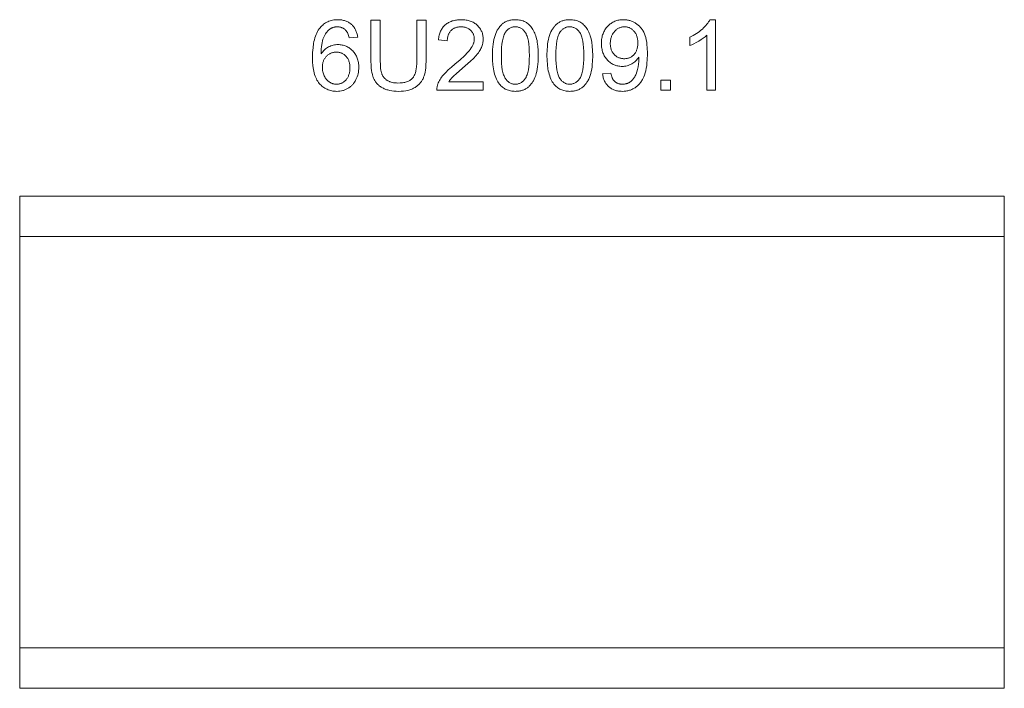
# Model space of a CAD drawing. Units: millimetres. Extents: x -887 to 913, y -416 to 807.
import ezdxf

# ---------------------------------------------------------------- set-up
doc = ezdxf.new("R2010")
doc.units = ezdxf.units.MM
doc.linetypes.add('K5LT32777', pattern=[0])
doc.layers.get('0').update_dxf_attribs({"true_color": 0x5890e1})

msp = doc.modelspace()

# ---------------------------------------------------------------- linework, layer by layer
at = {"color": 33, "linetype": 'K5LT32777', "lineweight": 18, "true_color": 0xe18f57}
for points in [[(-269.1, 775.2), (-284.7, 774), (-285.3, 776.3), (-285.9, 778.3), (-286.5, 780.3), (-287.3, 782), (-288, 783.6), (-288.4, 784.4), (-288.9, 785.1), (-289.3, 785.7), (-289.7, 786.4), (-290.2, 787), (-290.7, 787.5), (-291.5, 788.3), (-292.3, 789.1), (-293.2, 789.8), (-294.1, 790.4), (-295, 791), (-295.9, 791.6), (-296.9, 792.1), (-297.9, 792.5), (-298.9, 792.9), (-299.9, 793.3), (-300.9, 793.6), (-302, 793.8), (-303.1, 794), (-304.2, 794.1), (-305.4, 794.2), (-306.5, 794.2), (-307.5, 794.2), (-308.4, 794.2), (-309.3, 794.1), (-310.2, 794), (-311.1, 793.8), (-312, 793.6), (-312.8, 793.4), (-313.7, 793.2), (-314.5, 792.9), (-315.3, 792.6), (-316.1, 792.3), (-316.9, 791.9), (-317.7, 791.5), (-318.4, 791), (-319.2, 790.5), (-319.9, 790), (-320.8, 789.3), (-321.7, 788.6), (-322.6, 787.8), (-323.4, 787), (-324.2, 786.2), (-325, 785.3), (-325.8, 784.3), (-326.5, 783.4), (-327.9, 781.3), (-329.3, 779.1), (-330.5, 776.7), (-331.6, 774.2), (-332.1, 772.9), (-332.6, 771.5), (-333.5, 768.5), (-334.3, 765.2), (-334.9, 761.6), (-335.4, 757.8), (-335.8, 753.7), (-336.1, 744.6), (-334.6, 746.7), (-333.1, 748.6), (-331.5, 750.5), (-329.8, 752.1), (-328, 753.7), (-326.1, 755.1), (-324.2, 756.3), (-322.2, 757.4), (-320.1, 758.4), (-318, 759.3), (-315.9, 760), (-313.8, 760.6), (-311.6, 761), (-309.4, 761.4), (-307.2, 761.6), (-305, 761.6), (-303, 761.6), (-301.1, 761.5), (-299.2, 761.2), (-297.4, 760.9), (-295.6, 760.5), (-293.8, 760), (-292.1, 759.4), (-290.4, 758.7), (-288.7, 758), (-287.1, 757.1), (-285.5, 756.2), (-284, 755.1), (-282.5, 754), (-281, 752.8), (-279.6, 751.4), (-278.2, 750), (-276.8, 748.6), (-275.6, 747), (-274.4, 745.5), (-273.3, 743.8), (-272.3, 742.1), (-271.4, 740.4), (-270.6, 738.6), (-269.9, 736.7), (-269.2, 734.9), (-268.7, 732.9), (-268.2, 730.9), (-267.8, 728.8), (-267.5, 726.7), (-267.3, 724.6), (-267.1, 722.3), (-267.1, 720.1), (-267.2, 717.1), (-267.4, 714.1), (-267.8, 711.3), (-268.4, 708.4), (-269.1, 705.6), (-270, 702.9), (-271.1, 700.2), (-272.3, 697.6), (-273.7, 695.1), (-275.1, 692.7), (-276.7, 690.5), (-277.6, 689.5), (-278.5, 688.5), (-279.4, 687.5), (-280.3, 686.6), (-281.3, 685.7), (-282.3, 684.8), (-283.3, 684), (-284.4, 683.2), (-285.5, 682.5), (-286.6, 681.7), (-287.7, 681.1), (-288.9, 680.5), (-290.1, 679.9), (-291.3, 679.3), (-292.5, 678.8), (-293.7, 678.4), (-295, 678), (-296.3, 677.6), (-298.9, 677), (-301.6, 676.6), (-304.4, 676.3), (-307.2, 676.2), (-309.6, 676.3), (-312, 676.5), (-314.3, 676.7), (-316.6, 677.1), (-318.8, 677.6), (-320.9, 678.3), (-323, 679), (-325.1, 679.9), (-327, 680.8), (-329, 681.9), (-330.8, 683.1), (-332.6, 684.4), (-334.4, 685.8), (-336.1, 687.3), (-337.7, 689), (-339.3, 690.7), (-340.8, 692.6), (-342.2, 694.6), (-343.5, 696.8), (-344.7, 699.1), (-345.8, 701.6), (-346.9, 704.2), (-347.8, 707), (-348.6, 709.9), (-349.3, 712.9), (-350, 716.2), (-350.9, 723), (-351.5, 730.4), (-351.7, 738.5), (-351.5, 747.4), (-350.8, 755.8), (-349.8, 763.5), (-349.1, 767.1), (-348.3, 770.6), (-347.3, 773.9), (-346.3, 777), (-345.2, 780), (-344, 782.8), (-342.6, 785.5), (-341.2, 788), (-339.6, 790.3), (-337.9, 792.5), (-336.4, 794.3), (-334.8, 796), (-333.1, 797.5), (-331.4, 799), (-329.6, 800.3), (-327.8, 801.5), (-325.8, 802.6), (-323.8, 803.6), (-321.8, 804.4), (-319.7, 805.2), (-317.5, 805.8), (-315.2, 806.3), (-312.9, 806.7), (-310.5, 807), (-308.1, 807.2), (-305.6, 807.2), (-303.7, 807.2), (-301.9, 807.1), (-300.1, 806.9), (-298.3, 806.7), (-296.6, 806.4), (-295, 806), (-293.4, 805.6), (-291.8, 805.1), (-290.2, 804.5), (-288.8, 803.9), (-287.3, 803.2), (-285.9, 802.4), (-284.5, 801.6), (-283.2, 800.7), (-281.9, 799.8), (-280.7, 798.7), (-279.5, 797.6), (-278.4, 796.5), (-277.4, 795.3), (-276.4, 794.1), (-275.4, 792.8), (-274.5, 791.4), (-273.7, 790), (-273, 788.6), (-272.3, 787.1), (-271.6, 785.6), (-271.1, 784), (-270.5, 782.3), (-270.1, 780.6), (-269.7, 778.9), (-269.4, 777.1)], [(-161.1, 806.6), (-144.1, 806.6), (-144.1, 732.6), (-144.4, 723.4), (-144.7, 719.2), (-145.2, 715.2), (-145.8, 711.5), (-146.6, 708), (-147.4, 704.8), (-148.5, 701.9), (-149, 700.5), (-149.7, 699.1), (-150.4, 697.7), (-151.1, 696.4), (-151.9, 695.2), (-152.7, 693.9), (-153.6, 692.7), (-154.6, 691.5), (-155.6, 690.4), (-156.7, 689.3), (-157.8, 688.2), (-159, 687.2), (-160.2, 686.2), (-161.5, 685.2), (-162.9, 684.3), (-164.3, 683.4), (-165.7, 682.5), (-167.2, 681.7), (-168.8, 680.9), (-170.4, 680.2), (-172.1, 679.6), (-173.8, 679), (-175.6, 678.5), (-177.4, 678), (-181.3, 677.2), (-185.4, 676.7), (-189.7, 676.3), (-194.2, 676.2), (-198.6, 676.3), (-202.8, 676.6), (-206.8, 677.1), (-210.6, 677.8), (-214.1, 678.7), (-215.9, 679.2), (-217.5, 679.7), (-219.1, 680.3), (-220.7, 681), (-222.2, 681.7), (-223.7, 682.4), (-225.1, 683.2), (-226.4, 684.1), (-227.7, 685), (-229, 685.9), (-230.2, 686.9), (-231.3, 687.9), (-232.4, 688.9), (-233.5, 690), (-234.5, 691.2), (-235.4, 692.4), (-236.3, 693.6), (-237.1, 694.9), (-237.9, 696.2), (-238.7, 697.6), (-239.4, 699), (-240, 700.4), (-240.6, 701.9), (-241.2, 703.5), (-242.1, 706.8), (-243, 710.4), (-243.7, 714.3), (-244.2, 718.5), (-244.6, 722.9), (-244.9, 732.6), (-244.9, 806.6), (-227.9, 806.6), (-227.9, 732.6), (-227.7, 724.8), (-227.5, 721.3), (-227.1, 718.1), (-226.7, 715.1), (-226.2, 712.4), (-225.5, 710.1), (-225.2, 709), (-224.8, 707.9), (-224.4, 707), (-224, 706), (-223.5, 705.1), (-223, 704.2), (-222.4, 703.3), (-221.8, 702.5), (-221.2, 701.7), (-220.6, 700.9), (-219.9, 700.2), (-219.2, 699.4), (-218.4, 698.8), (-217.6, 698.1), (-216.8, 697.5), (-216, 696.9), (-215.1, 696.3), (-214.1, 695.7), (-213.2, 695.2), (-212.2, 694.7), (-211.2, 694.3), (-210.2, 693.8), (-209.1, 693.5), (-208, 693.1), (-205.8, 692.5), (-203.4, 692), (-200.9, 691.7), (-198.4, 691.5), (-195.7, 691.4), (-191.2, 691.6), (-189, 691.7), (-187, 692), (-185, 692.3), (-183.2, 692.6), (-181.4, 693.1), (-179.7, 693.6), (-178.1, 694.1), (-176.5, 694.7), (-175.1, 695.4), (-173.7, 696.2), (-172.4, 697), (-171.2, 697.9), (-170.6, 698.4), (-170.1, 698.9), (-169.6, 699.4), (-169, 699.9), (-168.6, 700.5), (-168.1, 701), (-167.6, 701.7), (-167.2, 702.3), (-166.8, 703), (-166.3, 703.7), (-165.6, 705.1), (-164.9, 706.8), (-164.2, 708.5), (-163.6, 710.4), (-163.1, 712.3), (-162.6, 714.4), (-162.2, 716.7), (-161.6, 721.5), (-161.2, 726.8), (-161.1, 732.6)], [(-39.5, 693.6), (-39.5, 678.4), (-124.5, 678.4), (-124.5, 679.8), (-124.4, 681.3), (-124.3, 682.6), (-124.1, 684), (-123.9, 685.4), (-123.5, 686.7), (-123.1, 688.1), (-122.7, 689.4), (-121.8, 691.6), (-120.8, 693.7), (-119.7, 695.9), (-118.4, 698), (-117.1, 700.1), (-115.6, 702.2), (-114, 704.4), (-112.2, 706.5), (-108.2, 710.8), (-103.5, 715.5), (-97.9, 720.5), (-91.6, 725.8), (-81.9, 734), (-74, 741.2), (-67.8, 747.6), (-65.3, 750.4), (-63.3, 753), (-61.5, 755.5), (-60, 758), (-58.8, 760.4), (-58.2, 761.6), (-57.7, 762.8), (-57.3, 764), (-56.9, 765.1), (-56.6, 766.3), (-56.4, 767.5), (-56.2, 768.6), (-56, 769.7), (-55.9, 770.9), (-55.9, 772), (-55.9, 773.2), (-56, 774.3), (-56.1, 775.4), (-56.3, 776.5), (-56.6, 777.6), (-56.8, 778.6), (-57.2, 779.6), (-57.6, 780.6), (-58, 781.6), (-58.5, 782.6), (-59.1, 783.5), (-59.7, 784.4), (-60.3, 785.3), (-61, 786.1), (-61.8, 787), (-62.6, 787.8), (-63.5, 788.6), (-64.4, 789.3), (-65.3, 790), (-66.2, 790.6), (-67.2, 791.2), (-68.2, 791.7), (-69.3, 792.2), (-70.3, 792.6), (-71.5, 793), (-72.6, 793.3), (-73.8, 793.6), (-75, 793.8), (-76.2, 794), (-77.5, 794.1), (-78.8, 794.2), (-80.1, 794.2), (-81.5, 794.2), (-82.9, 794.1), (-84.2, 794), (-85.5, 793.8), (-86.8, 793.6), (-88, 793.3), (-89.2, 792.9), (-90.4, 792.5), (-91.5, 792.1), (-92.6, 791.6), (-93.6, 791), (-94.7, 790.4), (-95.6, 789.7), (-96.6, 789), (-97.5, 788.3), (-98.4, 787.4), (-99.2, 786.6), (-100, 785.7), (-100.7, 784.7), (-101.4, 783.7), (-102, 782.7), (-102.6, 781.6), (-103.1, 780.5), (-103.5, 779.3), (-103.9, 778.1), (-104.3, 776.9), (-104.6, 775.6), (-104.8, 774.3), (-105, 773), (-105.2, 771.6), (-105.3, 770.1), (-105.3, 768.6), (-121.5, 770.2), (-121.3, 772.5), (-120.9, 774.6), (-120.6, 776.7), (-120.1, 778.7), (-119.6, 780.7), (-119, 782.6), (-118.3, 784.4), (-117.5, 786.1), (-116.7, 787.8), (-115.8, 789.5), (-114.9, 791), (-113.8, 792.5), (-112.7, 793.9), (-111.5, 795.3), (-110.3, 796.5), (-109, 797.8), (-107.6, 798.9), (-106.1, 800), (-104.6, 801), (-103.1, 801.9), (-101.4, 802.8), (-99.8, 803.5), (-98, 804.2), (-96.2, 804.9), (-94.4, 805.4), (-92.5, 805.9), (-90.5, 806.3), (-88.5, 806.6), (-86.4, 806.9), (-84.2, 807.1), (-79.8, 807.2), (-77.5, 807.2), (-75.3, 807.1), (-73.1, 806.9), (-71, 806.6), (-69, 806.2), (-67, 805.8), (-65.1, 805.3), (-63.2, 804.7), (-61.4, 804), (-59.7, 803.2), (-58, 802.4), (-56.4, 801.5), (-54.8, 800.5), (-53.3, 799.4), (-51.9, 798.2), (-50.5, 797), (-49.2, 795.7), (-48, 794.4), (-46.8, 793), (-45.8, 791.6), (-44.8, 790.1), (-43.9, 788.6), (-43.1, 787.1), (-42.4, 785.5), (-41.8, 783.9), (-41.2, 782.3), (-40.8, 780.6), (-40.4, 778.9), (-40.1, 777.1), (-39.9, 775.4), (-39.7, 773.5), (-39.7, 771.6), (-39.7, 769.7), (-39.9, 767.8), (-40.1, 765.9), (-40.5, 764), (-40.9, 762.1), (-41.5, 760.3), (-42.1, 758.4), (-42.9, 756.5), (-43.7, 754.6), (-44.7, 752.8), (-45.8, 750.8), (-47, 748.9), (-48.4, 746.9), (-49.9, 744.9), (-53.3, 740.9), (-57.6, 736.4), (-63.1, 731.1), (-77.6, 718.3), (-89.3, 708.3), (-93.2, 704.8), (-95.9, 702.2), (-97.8, 700), (-99.5, 697.9), (-101.1, 695.8), (-102.5, 693.6)], [(-22.7, 741.7), (-22.4, 752.5), (-22, 757.5), (-21.5, 762.2), (-20.9, 766.7), (-20.1, 770.8), (-19.1, 774.7), (-18, 778.4), (-16.8, 781.7), (-15.4, 784.9), (-13.9, 787.9), (-13.1, 789.3), (-12.2, 790.7), (-11.3, 792), (-10.4, 793.2), (-9.4, 794.5), (-8.4, 795.6), (-7.4, 796.7), (-6.4, 797.8), (-5.3, 798.8), (-4.1, 799.8), (-2.9, 800.7), (-1.7, 801.5), (-0.5, 802.3), (0.8, 803), (2.1, 803.7), (3.5, 804.3), (4.9, 804.9), (6.3, 805.4), (7.8, 805.8), (9.3, 806.2), (10.8, 806.5), (12.4, 806.8), (14, 807), (15.7, 807.1), (17.4, 807.2), (19.1, 807.2), (21.6, 807.2), (24.1, 807), (26.5, 806.6), (28.8, 806.2), (31, 805.6), (33.2, 804.9), (35.3, 804.1), (37.3, 803.1), (39.2, 802), (41, 800.8), (42.7, 799.4), (44.4, 798), (45.9, 796.4), (47.4, 794.8), (48.8, 793), (50.1, 791.1), (51.3, 789.1), (52.5, 787), (53.6, 784.7), (54.6, 782.4), (55.5, 780), (56.4, 777.4), (58, 772), (58.7, 769.1), (59.3, 765.9), (60.2, 758.8), (60.7, 750.7), (60.9, 741.7), (60.6, 730.9), (60.2, 726), (59.7, 721.3), (59.1, 716.8), (58.3, 712.7), (57.4, 708.8), (56.3, 705.2), (55, 701.8), (53.7, 698.6), (52.1, 695.7), (51.3, 694.2), (50.5, 692.9), (49.6, 691.6), (48.7, 690.3), (47.7, 689.1), (46.7, 687.9), (45.7, 686.8), (44.6, 685.7), (43.5, 684.7), (42.4, 683.8), (41.2, 682.8), (40, 682), (38.8, 681.2), (37.5, 680.5), (36.2, 679.8), (34.8, 679.2), (33.4, 678.6), (32, 678.1), (30.5, 677.7), (29, 677.3), (27.4, 677), (25.8, 676.7), (24.2, 676.5), (22.5, 676.3), (20.8, 676.3), (19.1, 676.2), (16.8, 676.3), (14.6, 676.4), (12.4, 676.7), (10.3, 677.1), (8.3, 677.5), (6.3, 678.1), (4.4, 678.8), (2.6, 679.5), (0.8, 680.4), (-1, 681.4), (-2.6, 682.5), (-4.2, 683.7), (-5.8, 684.9), (-7.2, 686.3), (-8.7, 687.8), (-10, 689.4), (-11.6, 691.5), (-13, 693.8), (-14.3, 696.2), (-15.6, 698.7), (-16.7, 701.5), (-17.7, 704.3), (-18.7, 707.4), (-19.5, 710.6), (-20.3, 713.9), (-20.9, 717.4), (-21.9, 724.9), (-22.5, 733)], [(-6.5, 741.7), (-6.4, 734.1), (-6, 727.2), (-5.5, 721), (-4.7, 715.4), (-4.2, 712.8), (-3.6, 710.4), (-3, 708.2), (-2.3, 706.2), (-1.6, 704.3), (-0.8, 702.6), (-0.4, 701.8), (0, 701), (0.4, 700.3), (0.9, 699.6), (1.8, 698.4), (2.8, 697.2), (3.8, 696.1), (4.8, 695.1), (5.8, 694.2), (6.9, 693.3), (8, 692.5), (9.1, 691.8), (10.3, 691.2), (11.5, 690.7), (12.7, 690.2), (13.9, 689.9), (15.2, 689.6), (16.4, 689.4), (17.8, 689.3), (19.1, 689.2), (20.4, 689.3), (21.8, 689.4), (23, 689.6), (24.3, 689.9), (25.5, 690.3), (26.7, 690.7), (27.9, 691.2), (29.1, 691.8), (30.2, 692.5), (31.3, 693.3), (32.4, 694.2), (33.4, 695.1), (34.4, 696.1), (35.4, 697.2), (36.4, 698.4), (37.3, 699.7), (37.8, 700.4), (38.2, 701.1), (38.6, 701.8), (39, 702.6), (39.8, 704.3), (40.5, 706.2), (41.2, 708.3), (41.8, 710.5), (42.4, 712.9), (42.9, 715.4), (43.7, 721), (44.2, 727.3), (44.6, 734.2), (44.7, 741.7), (44.6, 749.3), (44.2, 756.2), (43.7, 762.5), (42.9, 768.1), (42.4, 770.6), (41.8, 773), (41.2, 775.2), (40.6, 777.3), (39.8, 779.2), (39.1, 780.9), (38.7, 781.7), (38.2, 782.4), (37.8, 783.1), (37.3, 783.8), (36.4, 785.1), (35.4, 786.3), (34.5, 787.4), (33.4, 788.4), (32.4, 789.3), (31.3, 790.2), (30.2, 790.9), (29.1, 791.6), (27.9, 792.2), (26.7, 792.8), (25.5, 793.2), (24.2, 793.6), (22.9, 793.9), (21.6, 794.1), (20.3, 794.2), (18.9, 794.2), (17.6, 794.2), (16.3, 794.1), (15, 793.9), (13.8, 793.7), (12.6, 793.3), (11.4, 792.9), (10.3, 792.5), (9.2, 791.9), (8.1, 791.3), (7.1, 790.6), (6.1, 789.9), (5.1, 789.1), (4.2, 788.2), (3.3, 787.2), (2.4, 786.2), (1.6, 785), (1.1, 784.3), (0.6, 783.5), (-0.3, 781.8), (-1.2, 779.9), (-2, 777.9), (-2.7, 775.8), (-3.3, 773.5), (-3.9, 771), (-4.5, 768.4), (-5.4, 762.6), (-6, 756.3), (-6.4, 749.3)], [(76.9, 741.7), (77.2, 752.5), (77.6, 757.5), (78.1, 762.2), (78.7, 766.7), (79.5, 770.8), (80.5, 774.7), (81.6, 778.4), (82.8, 781.7), (84.2, 784.9), (85.7, 787.9), (86.5, 789.3), (87.4, 790.7), (88.3, 792), (89.2, 793.2), (90.2, 794.5), (91.2, 795.6), (92.2, 796.7), (93.2, 797.8), (94.3, 798.8), (95.5, 799.8), (96.7, 800.7), (97.9, 801.5), (99.1, 802.3), (100.4, 803), (101.7, 803.7), (103.1, 804.3), (104.5, 804.9), (105.9, 805.4), (107.4, 805.8), (108.9, 806.2), (110.4, 806.5), (112, 806.8), (113.6, 807), (115.3, 807.1), (117, 807.2), (118.7, 807.2), (121.2, 807.2), (123.7, 807), (126.1, 806.6), (128.4, 806.2), (130.6, 805.6), (132.8, 804.9), (134.9, 804.1), (136.9, 803.1), (138.8, 802), (140.6, 800.8), (142.3, 799.4), (144, 798), (145.5, 796.4), (147, 794.8), (148.4, 793), (149.7, 791.1), (150.9, 789.1), (152.1, 787), (153.2, 784.7), (154.2, 782.4), (155.1, 780), (156, 777.4), (157.6, 772), (158.3, 769.1), (158.9, 765.9), (159.8, 758.8), (160.3, 750.7), (160.5, 741.7), (160.2, 730.9), (159.8, 726), (159.3, 721.3), (158.7, 716.8), (157.9, 712.7), (157, 708.8), (155.9, 705.2), (154.6, 701.8), (153.3, 698.6), (151.7, 695.7), (150.9, 694.2), (150.1, 692.9), (149.2, 691.6), (148.3, 690.3), (147.3, 689.1), (146.3, 687.9), (145.3, 686.8), (144.2, 685.7), (143.1, 684.7), (142, 683.8), (140.8, 682.8), (139.6, 682), (138.4, 681.2), (137.1, 680.5), (135.8, 679.8), (134.4, 679.2), (133, 678.6), (131.6, 678.1), (130.1, 677.7), (128.6, 677.3), (127, 677), (125.4, 676.7), (123.8, 676.5), (122.1, 676.3), (120.4, 676.3), (118.7, 676.2), (116.4, 676.3), (114.2, 676.4), (112, 676.7), (109.9, 677.1), (107.9, 677.5), (105.9, 678.1), (104, 678.8), (102.2, 679.5), (100.4, 680.4), (98.6, 681.4), (97, 682.5), (95.4, 683.7), (93.8, 684.9), (92.4, 686.3), (90.9, 687.8), (89.6, 689.4), (88, 691.5), (86.6, 693.8), (85.3, 696.2), (84, 698.7), (82.9, 701.5), (81.9, 704.3), (80.9, 707.4), (80.1, 710.6), (79.3, 713.9), (78.7, 717.4), (77.7, 724.9), (77.1, 733)], [(93.1, 741.7), (93.2, 734.1), (93.6, 727.2), (94.1, 721), (94.9, 715.4), (95.4, 712.8), (96, 710.4), (96.6, 708.2), (97.3, 706.2), (98, 704.3), (98.8, 702.6), (99.2, 701.8), (99.6, 701), (100, 700.3), (100.5, 699.6), (101.4, 698.4), (102.4, 697.2), (103.4, 696.1), (104.4, 695.1), (105.4, 694.2), (106.5, 693.3), (107.6, 692.5), (108.7, 691.8), (109.9, 691.2), (111.1, 690.7), (112.3, 690.2), (113.5, 689.9), (114.8, 689.6), (116, 689.4), (117.4, 689.3), (118.7, 689.2), (120, 689.3), (121.4, 689.4), (122.6, 689.6), (123.9, 689.9), (125.1, 690.3), (126.3, 690.7), (127.5, 691.2), (128.7, 691.8), (129.8, 692.5), (130.9, 693.3), (132, 694.2), (133, 695.1), (134, 696.1), (135, 697.2), (136, 698.4), (136.9, 699.7), (137.4, 700.4), (137.8, 701.1), (138.2, 701.8), (138.6, 702.6), (139.4, 704.3), (140.1, 706.2), (140.8, 708.3), (141.4, 710.5), (142, 712.9), (142.5, 715.4), (143.3, 721), (143.8, 727.3), (144.2, 734.2), (144.3, 741.7), (144.2, 749.3), (143.8, 756.2), (143.3, 762.5), (142.5, 768.1), (142, 770.6), (141.4, 773), (140.8, 775.2), (140.2, 777.3), (139.4, 779.2), (138.7, 780.9), (138.3, 781.7), (137.8, 782.4), (137.4, 783.1), (136.9, 783.8), (136, 785.1), (135, 786.3), (134.1, 787.4), (133, 788.4), (132, 789.3), (130.9, 790.2), (129.8, 790.9), (128.7, 791.6), (127.5, 792.2), (126.3, 792.8), (125.1, 793.2), (123.8, 793.6), (122.5, 793.9), (121.2, 794.1), (119.9, 794.2), (118.5, 794.2), (117.2, 794.2), (115.9, 794.1), (114.6, 793.9), (113.4, 793.7), (112.2, 793.3), (111, 792.9), (109.9, 792.5), (108.8, 791.9), (107.7, 791.3), (106.7, 790.6), (105.7, 789.9), (104.7, 789.1), (103.8, 788.2), (102.9, 787.2), (102, 786.2), (101.2, 785), (100.7, 784.3), (100.2, 783.5), (99.3, 781.8), (98.4, 779.9), (97.6, 777.9), (96.9, 775.8), (96.3, 773.5), (95.7, 771), (95.1, 768.4), (94.2, 762.6), (93.6, 756.3), (93.2, 749.3)], [(178.5, 708), (193.7, 709.2), (194.2, 706.7), (194.9, 704.3), (195.2, 703.2), (195.6, 702.2), (196.1, 701.1), (196.5, 700.2), (197, 699.2), (197.5, 698.3), (198, 697.5), (198.5, 696.7), (199.1, 696), (199.7, 695.2), (200.4, 694.6), (201, 694), (201.7, 693.4), (202.4, 692.9), (203.2, 692.4), (203.9, 691.9), (204.7, 691.5), (205.5, 691.1), (206.4, 690.7), (207.2, 690.4), (208.1, 690.1), (209, 689.9), (209.9, 689.7), (210.9, 689.5), (211.9, 689.4), (212.9, 689.3), (213.9, 689.3), (214.9, 689.2), (216.7, 689.3), (218.4, 689.4), (220.1, 689.7), (221.7, 690.1), (222.5, 690.3), (223.3, 690.5), (224.1, 690.8), (224.8, 691.1), (225.6, 691.4), (226.3, 691.8), (227, 692.1), (227.7, 692.5), (229, 693.4), (230.3, 694.3), (231.5, 695.3), (232.7, 696.4), (233.8, 697.6), (234.8, 698.8), (235.7, 700), (236.6, 701.4), (237.5, 702.8), (238.3, 704.4), (239.1, 706.1), (239.8, 707.9), (241.2, 711.9), (242.4, 716.3), (243.5, 721.1), (244.2, 725.9), (244.6, 730.7), (244.8, 735.6), (244.7, 738.7), (243.5, 736.9), (242.1, 735.1), (240.7, 733.5), (239.1, 731.9), (237.5, 730.4), (235.7, 729), (233.8, 727.7), (231.9, 726.5), (229.8, 725.4), (227.7, 724.5), (225.6, 723.7), (223.4, 723), (221.2, 722.5), (218.9, 722.1), (216.6, 721.9), (214.3, 721.8), (212.3, 721.9), (210.4, 722), (208.5, 722.2), (206.6, 722.6), (204.8, 723), (203.1, 723.5), (201.3, 724), (199.6, 724.7), (198, 725.5), (196.4, 726.3), (194.8, 727.3), (193.2, 728.3), (191.7, 729.5), (190.3, 730.7), (188.9, 732), (187.5, 733.4), (186.1, 734.9), (184.9, 736.4), (183.7, 738), (182.7, 739.6), (181.7, 741.3), (180.8, 743.1), (180, 744.9), (179.2, 746.8), (178.6, 748.7), (178, 750.7), (177.6, 752.8), (177.2, 754.9), (176.9, 757), (176.7, 759.3), (176.5, 761.5), (176.5, 763.9), (176.5, 766.3), (176.7, 768.6), (176.9, 770.9), (177.2, 773.2), (177.6, 775.3), (178.1, 777.5), (178.7, 779.5), (179.4, 781.5), (180.1, 783.4), (181, 785.3), (181.9, 787.1), (182.9, 788.9), (184.1, 790.6), (185.3, 792.2), (186.6, 793.8), (188, 795.3), (189.4, 796.8), (190.9, 798.1), (192.5, 799.4), (194, 800.5), (195.7, 801.6), (197.4, 802.6), (199.1, 803.5), (200.9, 804.3), (202.7, 805), (204.5, 805.6), (206.5, 806.1), (208.4, 806.5), (210.4, 806.8), (212.4, 807), (214.5, 807.2), (216.7, 807.2), (219.8, 807.1), (221.3, 807), (222.8, 806.8), (224.2, 806.6), (225.7, 806.3), (227.2, 805.9), (228.6, 805.5), (230, 805.1), (231.4, 804.6), (232.8, 804), (234.2, 803.4), (235.5, 802.8), (236.8, 802.1), (238.2, 801.3), (239.5, 800.5), (240.7, 799.6), (242, 798.7), (243.2, 797.8), (244.3, 796.8), (245.4, 795.7), (246.5, 794.6), (247.5, 793.5), (248.5, 792.3), (249.5, 791.1), (250.4, 789.8), (251.3, 788.5), (252.2, 787.2), (253.7, 784.3), (255.1, 781.3), (255.8, 779.7), (256.4, 778), (257.5, 774.4), (258.4, 770.4), (259.2, 766), (259.7, 761.3), (260.2, 756.3), (260.5, 745.2), (260.2, 733.5), (259.7, 728.2), (259.2, 723.1), (258.4, 718.4), (257.5, 713.9), (256.4, 709.8), (255.2, 706), (253.7, 702.5), (252.2, 699.2), (251.3, 697.6), (250.4, 696.1), (249.5, 694.6), (248.5, 693.2), (247.5, 691.8), (246.5, 690.5), (245.4, 689.3), (244.2, 688.1), (243, 686.9), (241.8, 685.9), (240.6, 684.8), (239.3, 683.8), (237.9, 682.9), (236.6, 682.1), (235.2, 681.3), (233.8, 680.5), (232.3, 679.8), (230.9, 679.2), (229.4, 678.6), (227.8, 678.1), (226.3, 677.7), (224.7, 677.3), (223.1, 677), (221.4, 676.7), (219.7, 676.5), (218, 676.4), (214.6, 676.2), (212.7, 676.3), (210.9, 676.4), (209.1, 676.5), (207.4, 676.8), (205.7, 677), (204, 677.4), (202.4, 677.8), (200.9, 678.3), (199.4, 678.9), (197.9, 679.5), (196.5, 680.2), (195.1, 680.9), (193.7, 681.7), (192.4, 682.6), (191.2, 683.6), (190, 684.6), (188.8, 685.6), (187.7, 686.8), (186.7, 687.9), (185.7, 689.2), (184.7, 690.5), (183.9, 691.8), (183.1, 693.2), (182.3, 694.6), (181.6, 696.1), (181, 697.6), (180.4, 699.2), (179.9, 700.9), (179.5, 702.6), (179.1, 704.4), (178.8, 706.2)], [(243.1, 764.7), (243, 768), (242.8, 769.6), (242.7, 771.2), (242.4, 772.7), (242.1, 774.1), (241.7, 775.5), (241.3, 776.9), (240.8, 778.2), (240.3, 779.5), (239.7, 780.7), (239.1, 781.9), (238.4, 783.1), (237.6, 784.2), (236.8, 785.2), (236, 786.3), (235.1, 787.2), (234.1, 788.1), (233.2, 789), (232.2, 789.8), (231.2, 790.5), (230.2, 791.1), (229.1, 791.7), (228.1, 792.2), (227, 792.7), (225.9, 793.1), (224.7, 793.5), (223.5, 793.7), (222.4, 794), (221.1, 794.1), (219.9, 794.2), (218.6, 794.2), (217.3, 794.2), (216, 794.1), (214.8, 793.9), (213.5, 793.7), (212.3, 793.4), (211.1, 793), (210, 792.6), (208.8, 792.1), (207.7, 791.5), (206.6, 790.9), (205.5, 790.2), (204.4, 789.4), (203.4, 788.6), (202.4, 787.7), (201.4, 786.7), (200.4, 785.7), (199.5, 784.6), (198.6, 783.4), (197.8, 782.3), (197, 781), (196.3, 779.8), (195.7, 778.5), (195.1, 777.2), (194.6, 775.8), (194.2, 774.4), (193.8, 772.9), (193.5, 771.5), (193.2, 769.9), (193, 768.4), (192.8, 766.7), (192.7, 765.1), (192.7, 763.4), (192.7, 761.9), (192.8, 760.4), (193, 759), (193.2, 757.6), (193.4, 756.2), (193.7, 754.9), (194.1, 753.6), (194.5, 752.3), (195, 751.1), (195.6, 749.9), (196.2, 748.7), (196.8, 747.6), (197.5, 746.5), (198.3, 745.5), (199.1, 744.5), (200, 743.5), (200.9, 742.6), (201.9, 741.7), (202.9, 740.9), (203.9, 740.1), (204.9, 739.5), (206, 738.8), (207.1, 738.3), (208.2, 737.7), (209.4, 737.3), (210.5, 736.9), (211.7, 736.6), (213, 736.3), (214.2, 736.1), (215.5, 736), (216.9, 735.9), (218.2, 735.8), (219.5, 735.9), (220.9, 736), (222.1, 736.1), (223.4, 736.3), (224.6, 736.6), (225.8, 736.9), (227, 737.3), (228.1, 737.7), (229.2, 738.3), (230.3, 738.8), (231.3, 739.5), (232.3, 740.1), (233.3, 740.9), (234.3, 741.7), (235.2, 742.6), (236.1, 743.5), (236.9, 744.5), (237.7, 745.5), (238.5, 746.6), (239.2, 747.7), (239.8, 748.9), (240.4, 750.1), (240.9, 751.3), (241.3, 752.6), (241.8, 754), (242.1, 755.4), (242.4, 756.8), (242.7, 758.3), (242.9, 759.8), (243, 761.4)], [(385.1, 678.4), (369.3, 678.4), (369.3, 778.8), (367.8, 777.4), (366.2, 776.1), (362.7, 773.4), (358.8, 770.7), (354.4, 767.9), (349.9, 765.4), (345.7, 763.2), (341.7, 761.3), (337.9, 759.8), (337.9, 775), (344.3, 778.3), (347.3, 780.1), (350.3, 781.9), (353.1, 783.8), (355.8, 785.8), (358.4, 787.9), (361, 790.1), (363.3, 792.3), (365.5, 794.5), (367.5, 796.6), (369.4, 798.8), (371, 800.9), (372.5, 803), (373.8, 805.1), (374.9, 807.2), (385.1, 807.2)], [(-333.7, 720.1), (-333.6, 718), (-333.5, 716), (-333.2, 714.1), (-332.8, 712.1), (-332.4, 710.2), (-331.8, 708.2), (-331.1, 706.3), (-330.2, 704.5), (-329.3, 702.7), (-328.4, 701), (-327.3, 699.4), (-326.7, 698.6), (-326.1, 697.9), (-325.5, 697.2), (-324.9, 696.6), (-324.2, 695.9), (-323.6, 695.3), (-322.9, 694.7), (-322.1, 694.2), (-321.4, 693.6), (-320.6, 693.1), (-319.1, 692.2), (-317.5, 691.4), (-316.7, 691.1), (-315.9, 690.8), (-315.1, 690.5), (-314.3, 690.2), (-313.5, 690), (-312.7, 689.8), (-311.8, 689.6), (-311, 689.5), (-310.1, 689.4), (-309.3, 689.3), (-308.4, 689.2), (-307.6, 689.2), (-306.3, 689.3), (-305.1, 689.4), (-303.9, 689.5), (-302.7, 689.7), (-301.6, 690), (-300.5, 690.4), (-299.3, 690.8), (-298.3, 691.2), (-297.2, 691.8), (-296.2, 692.4), (-295.1, 693), (-294.2, 693.8), (-293.2, 694.6), (-292.2, 695.4), (-291.3, 696.3), (-290.4, 697.3), (-289.6, 698.3), (-288.7, 699.4), (-288, 700.5), (-287.3, 701.7), (-286.7, 702.9), (-286.1, 704.1), (-285.6, 705.4), (-285.1, 706.8), (-284.7, 708.2), (-284.3, 709.6), (-284, 711.1), (-283.7, 712.6), (-283.5, 714.2), (-283.4, 715.8), (-283.3, 719.2), (-283.3, 720.8), (-283.4, 722.4), (-283.5, 724), (-283.7, 725.5), (-284, 727), (-284.3, 728.4), (-284.6, 729.8), (-285.1, 731.1), (-285.5, 732.4), (-286, 733.6), (-286.6, 734.8), (-287.3, 736), (-287.9, 737.1), (-288.7, 738.2), (-289.5, 739.2), (-290.3, 740.2), (-291.2, 741.1), (-292.1, 742), (-293.1, 742.8), (-294.1, 743.5), (-295.1, 744.2), (-296.1, 744.8), (-297.2, 745.4), (-298.3, 745.9), (-299.4, 746.4), (-300.6, 746.8), (-301.8, 747.1), (-303, 747.4), (-304.3, 747.6), (-305.5, 747.7), (-306.9, 747.8), (-308.2, 747.8), (-309.5, 747.8), (-310.8, 747.7), (-312.1, 747.6), (-313.3, 747.4), (-314.5, 747.1), (-315.7, 746.8), (-316.9, 746.4), (-318, 745.9), (-319.2, 745.4), (-320.3, 744.8), (-321.3, 744.2), (-322.4, 743.5), (-323.4, 742.8), (-324.4, 742), (-325.3, 741.1), (-326.3, 740.2), (-327.2, 739.2), (-328, 738.2), (-328.8, 737.1), (-329.5, 736), (-330.2, 734.9), (-330.8, 733.7), (-331.4, 732.5), (-331.8, 731.3), (-332.3, 730), (-332.7, 728.7), (-333, 727.4), (-333.2, 726), (-333.4, 724.6), (-333.6, 723.1), (-333.7, 721.6)], [(284.9, 678.4), (284.9, 696.4), (302.9, 696.4), (302.9, 678.4)], [(913, 484.5), (-887, 484.5), (-887, -415.5), (913, -415.5)]]:
    msp.add_lwpolyline(points, close=True, dxfattribs=at)
for points in [[(913, 410.9), (-887, 410.9)], [(-887, -341.5), (913, -341.5)]]:
    msp.add_lwpolyline(points, dxfattribs=at)

doc.saveas('drawing.dxf')
